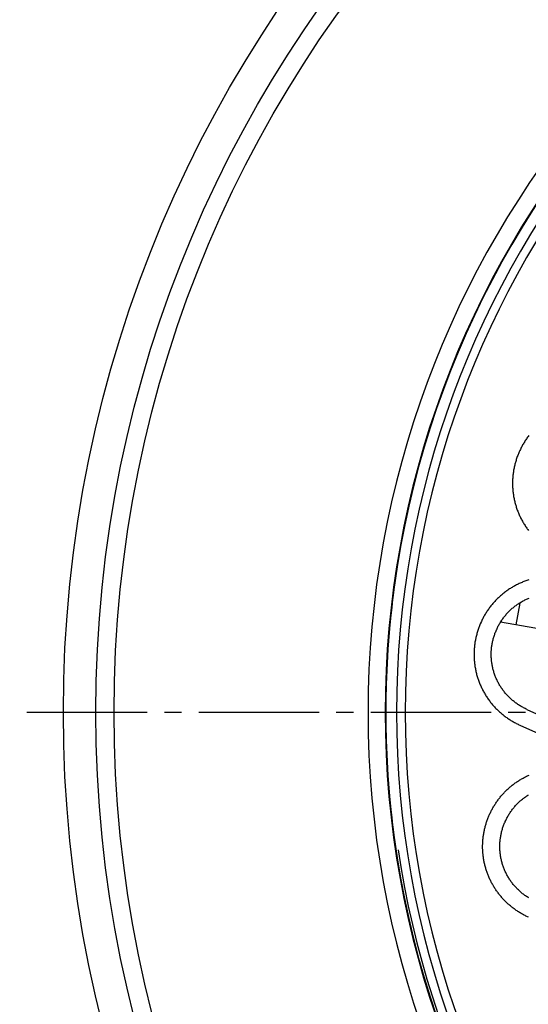
# Model space of a CAD drawing. Extents: x -436 to 2039, y 12 to 4474.
# Drawn here: x 504 to 533, y 2092 to 2149 of the extents above; entities that cross this region are included whole.
import ezdxf

# ---------------------------------------------------------------- set-up
doc = ezdxf.new("R2010")
doc.units = 0
doc.linetypes.add('EXLTYPE3', pattern=[10, 7, -1, 1, -1])
doc.layers.add('本体', color=7, linetype='CONTINUOUS')

msp = doc.modelspace()

# ---------------------------------------------------------------- linework, layer by layer
at = {"layer": '本体', "color": 6, "linetype": 'EXLTYPE3'}
msp.add_line((1291, 2109), (421, 2109), dxfattribs=at)
at = {"layer": '本体', "color": 6, "linetype": 'CONTINUOUS', "flags": 128}
for points in [[(533.196, 2125.092), (533.16, 2125.045), (533.126, 2124.997), (533.091, 2124.949), (533.058, 2124.901), (533.025, 2124.852), (532.992, 2124.803), (532.96, 2124.753), (532.929, 2124.703), (532.899, 2124.653), (532.869, 2124.602), (532.84, 2124.551), (532.812, 2124.499), (532.784, 2124.448), (532.757, 2124.395), (532.73, 2124.343), (532.705, 2124.29), (532.68, 2124.236), (532.655, 2124.183)], [(532.655, 2124.183), (532.641, 2124.149)], [(532.641, 2124.149), (532.617, 2124.096), (532.594, 2124.041), (532.572, 2123.987), (532.551, 2123.932), (532.53, 2123.877), (532.51, 2123.822), (532.49, 2123.766), (532.472, 2123.71), (532.454, 2123.654), (532.437, 2123.598), (532.421, 2123.541), (532.405, 2123.484), (532.39, 2123.427), (532.376, 2123.37), (532.363, 2123.313), (532.35, 2123.255), (532.338, 2123.198), (532.327, 2123.14), (532.317, 2123.082), (532.307, 2123.024), (532.298, 2122.965), (532.29, 2122.907), (532.283, 2122.849), (532.276, 2122.79), (532.27, 2122.732), (532.265, 2122.673), (532.261, 2122.614), (532.258, 2122.555), (532.255, 2122.497), (532.253, 2122.438), (532.252, 2122.379), (532.252, 2122.32), (532.252, 2122.261), (532.253, 2122.202), (532.255, 2122.143), (532.258, 2122.084), (532.261, 2122.026), (532.265, 2121.967), (532.27, 2121.908), (532.276, 2121.849), (532.283, 2121.791), (532.29, 2121.732), (532.298, 2121.674), (532.307, 2121.616), (532.316, 2121.558), (532.327, 2121.5), (532.338, 2121.442), (532.35, 2121.384), (532.362, 2121.327), (532.376, 2121.269), (532.39, 2121.212), (532.405, 2121.155), (532.42, 2121.098), (532.437, 2121.042), (532.454, 2120.985), (532.472, 2120.929), (532.49, 2120.873), (532.51, 2120.818), (532.53, 2120.762), (532.55, 2120.707), (532.572, 2120.652), (532.594, 2120.598), (532.617, 2120.543), (532.641, 2120.489), (532.665, 2120.436), (532.69, 2120.382), (532.716, 2120.329), (532.742, 2120.277), (532.769, 2120.224), (532.797, 2120.172), (532.825, 2120.121), (532.854, 2120.07), (532.884, 2120.019), (532.915, 2119.968), (532.946, 2119.918), (532.978, 2119.869), (533.01, 2119.819), (533.043, 2119.771), (533.077, 2119.722), (533.111, 2119.674), (533.146, 2119.627), (533.182, 2119.58)], [(533.191, 2116.701), (533.135, 2116.683), (533.079, 2116.665), (533.024, 2116.645), (532.968, 2116.625), (532.913, 2116.604), (532.858, 2116.583), (532.804, 2116.561), (532.749, 2116.538), (532.695, 2116.514), (532.642, 2116.49), (532.588, 2116.465), (532.535, 2116.439), (532.483, 2116.413), (532.43, 2116.386), (532.378, 2116.358), (532.327, 2116.33), (532.276, 2116.3), (532.225, 2116.271), (532.174, 2116.24), (532.124, 2116.209), (532.075, 2116.177), (532.026, 2116.145), (531.977, 2116.112), (531.928, 2116.078), (531.881, 2116.044), (531.833, 2116.009), (531.786, 2115.973), (531.74, 2115.937), (531.694, 2115.9), (531.648, 2115.863), (531.603, 2115.825), (531.559, 2115.786), (531.515, 2115.747), (531.471, 2115.708), (531.428, 2115.667), (531.386, 2115.626), (531.344, 2115.585), (531.302, 2115.543), (531.261, 2115.501), (531.221, 2115.458), (531.182, 2115.414), (531.142, 2115.37), (531.104, 2115.326), (531.066, 2115.281), (531.029, 2115.235), (530.992, 2115.189), (530.956, 2115.143), (530.92, 2115.096), (530.885, 2115.048), (530.851, 2115), (530.817, 2114.952), (530.784, 2114.903), (530.752, 2114.854), (530.72, 2114.805), (530.689, 2114.755), (530.659, 2114.704), (530.629, 2114.653), (530.6, 2114.602), (530.571, 2114.551), (530.544, 2114.499), (530.517, 2114.446), (530.49, 2114.394), (530.464, 2114.341), (530.439, 2114.288), (530.415, 2114.234)], [(531.329, 2113.827), (531.352, 2113.877), (531.375, 2113.927), (531.399, 2113.976), (531.424, 2114.025), (531.45, 2114.074), (531.477, 2114.122), (531.504, 2114.169), (531.532, 2114.217), (531.561, 2114.264), (531.591, 2114.31), (531.621, 2114.356), (531.652, 2114.401), (531.684, 2114.446), (531.716, 2114.491), (531.749, 2114.534), (531.783, 2114.578), (531.818, 2114.621), (531.853, 2114.663), (531.889, 2114.705), (531.925, 2114.746), (531.962, 2114.786), (532, 2114.826), (532.038, 2114.866), (532.077, 2114.904), (532.117, 2114.942), (532.157, 2114.98), (532.198, 2115.017), (532.239, 2115.053), (532.281, 2115.089), (532.323, 2115.123), (532.366, 2115.158), (532.41, 2115.191), (532.454, 2115.224), (532.498, 2115.256), (532.544, 2115.288), (532.589, 2115.319), (532.635, 2115.349), (532.682, 2115.378), (532.728, 2115.407), (532.776, 2115.435), (532.824, 2115.462), (532.872, 2115.488), (532.921, 2115.514), (532.97, 2115.538), (533.019, 2115.562), (533.069, 2115.586), (533.119, 2115.608), (533.169, 2115.63), (533.22, 2115.651)], [(532.667, 2115.342), (532.448, 2114.084)], [(530.4, 2114.201), (530.377, 2114.147), (530.354, 2114.092), (530.332, 2114.038), (530.31, 2113.983), (530.29, 2113.928), (530.269, 2113.873), (530.25, 2113.817), (530.232, 2113.761), (530.214, 2113.705), (530.197, 2113.649), (530.18, 2113.592), (530.165, 2113.535), (530.15, 2113.478), (530.136, 2113.421), (530.122, 2113.364), (530.11, 2113.306), (530.098, 2113.249), (530.087, 2113.191), (530.076, 2113.133), (530.067, 2113.075), (530.058, 2113.017), (530.05, 2112.958), (530.043, 2112.9), (530.036, 2112.841), (530.03, 2112.783), (530.025, 2112.724), (530.021, 2112.665), (530.017, 2112.606), (530.015, 2112.548), (530.013, 2112.489), (530.012, 2112.43), (530.011, 2112.371), (530.012, 2112.312), (530.013, 2112.253), (530.015, 2112.194), (530.017, 2112.135), (530.021, 2112.077), (530.025, 2112.018), (530.03, 2111.959), (530.036, 2111.901), (530.042, 2111.842), (530.05, 2111.784), (530.058, 2111.725), (530.067, 2111.667), (530.076, 2111.609), (530.087, 2111.551), (530.098, 2111.493), (530.11, 2111.435), (530.122, 2111.378), (530.136, 2111.32), (530.15, 2111.263), (530.164, 2111.206), (530.18, 2111.149), (530.196, 2111.093), (530.214, 2111.036), (530.231, 2110.98), (530.25, 2110.924), (530.269, 2110.869), (530.289, 2110.813), (530.31, 2110.758), (530.332, 2110.703), (530.354, 2110.649), (530.377, 2110.594), (530.4, 2110.54), (530.425, 2110.487), (530.45, 2110.433), (530.475, 2110.38), (530.502, 2110.328), (530.529, 2110.275), (530.557, 2110.223), (530.585, 2110.172), (530.614, 2110.121), (530.644, 2110.07), (530.674, 2110.019), (530.706, 2109.969), (530.737, 2109.92), (530.77, 2109.871), (530.803, 2109.822), (530.836, 2109.773), (530.871, 2109.726), (530.906, 2109.678), (530.941, 2109.631), (530.977, 2109.585), (531.014, 2109.539), (531.052, 2109.493), (531.09, 2109.448), (531.128, 2109.404), (531.167, 2109.36), (531.207, 2109.316), (531.247, 2109.273), (531.288, 2109.231), (531.329, 2109.189), (531.371, 2109.147), (531.414, 2109.106), (531.457, 2109.066), (531.5, 2109.027), (531.544, 2108.987), (531.589, 2108.949), (531.634, 2108.911), (531.679, 2108.874), (531.725, 2108.837), (531.772, 2108.801), (531.819, 2108.765), (531.866, 2108.73), (531.914, 2108.696), (531.962, 2108.662), (532.011, 2108.629), (532.06, 2108.597), (532.11, 2108.565), (532.16, 2108.534), (532.21, 2108.504), (532.261, 2108.474), (532.312, 2108.445), (532.364, 2108.416), (532.416, 2108.389), (532.468, 2108.361), (532.521, 2108.335), (532.574, 2108.309), (532.627, 2108.284), (532.681, 2108.26), (548.244, 2101.331)], [(530.415, 2114.234), (530.4, 2114.201)], [(536.759, 2113.335), (531.559, 2114.238)], [(531.586, 2114.233), (531.6, 2114.312)], [(533.087, 2109.174), (533.037, 2109.196), (532.988, 2109.22), (532.938, 2109.244), (532.889, 2109.269), (532.841, 2109.295), (532.793, 2109.322), (532.745, 2109.349), (532.698, 2109.377), (532.651, 2109.406), (532.605, 2109.436), (532.559, 2109.466), (532.513, 2109.497), (532.468, 2109.529), (532.424, 2109.561), (532.38, 2109.594), (532.337, 2109.628), (532.294, 2109.663), (532.252, 2109.698), (532.21, 2109.734), (532.169, 2109.77), (532.128, 2109.807), (532.088, 2109.845), (532.049, 2109.883), (532.01, 2109.922), (531.972, 2109.962), (531.935, 2110.002), (531.898, 2110.043), (531.862, 2110.084), (531.826, 2110.126), (531.791, 2110.168), (531.757, 2110.211), (531.723, 2110.255), (531.69, 2110.299), (531.658, 2110.343), (531.627, 2110.388), (531.596, 2110.434), (531.566, 2110.48), (531.537, 2110.527), (531.508, 2110.573), (531.48, 2110.621), (531.453, 2110.669), (531.427, 2110.717), (531.401, 2110.766), (531.376, 2110.815), (531.352, 2110.864), (531.329, 2110.914), (531.306, 2110.964), (531.285, 2111.014), (531.264, 2111.065), (531.244, 2111.116), (531.224, 2111.168), (531.206, 2111.22), (531.188, 2111.272), (531.171, 2111.324), (531.155, 2111.377), (531.14, 2111.429), (531.126, 2111.482), (531.112, 2111.536), (531.1, 2111.589), (531.088, 2111.643), (531.077, 2111.697), (531.067, 2111.751), (531.057, 2111.805), (531.049, 2111.859), (531.041, 2111.914), (531.034, 2111.968), (531.029, 2112.023), (531.024, 2112.078), (531.019, 2112.132), (531.016, 2112.187), (531.014, 2112.242), (531.012, 2112.297), (531.011, 2112.352), (531.011, 2112.407), (531.012, 2112.462), (531.014, 2112.517), (531.017, 2112.572), (531.021, 2112.627), (531.025, 2112.681), (531.03, 2112.736), (531.037, 2112.791), (531.044, 2112.845), (531.051, 2112.899), (531.06, 2112.954), (531.07, 2113.008), (531.08, 2113.062), (531.092, 2113.116), (531.104, 2113.169), (531.117, 2113.223), (531.131, 2113.276), (531.145, 2113.329), (531.161, 2113.382), (531.177, 2113.434), (531.194, 2113.487), (531.212, 2113.539), (531.231, 2113.59), (531.25, 2113.642), (531.271, 2113.693), (531.292, 2113.743), (531.314, 2113.794)], [(531.329, 2113.827), (531.314, 2113.794)], [(531.314, 2113.794), (531.314, 2113.794)], [(533.087, 2109.174), (548.651, 2102.244)], [(532.681, 2108.26), (532.681, 2108.261)], [(530.916, 2103.065), (530.938, 2103.114), (530.961, 2103.164), (530.985, 2103.212), (531.009, 2103.261), (531.033, 2103.309), (531.059, 2103.358), (531.085, 2103.405), (531.111, 2103.453), (531.138, 2103.5), (531.166, 2103.547), (531.194, 2103.593), (531.223, 2103.639), (531.252, 2103.685), (531.282, 2103.73), (531.313, 2103.775), (531.344, 2103.82), (531.375, 2103.864), (531.407, 2103.908), (531.44, 2103.952), (531.473, 2103.995), (531.506, 2104.038), (531.54, 2104.08), (531.575, 2104.122), (531.61, 2104.163), (531.646, 2104.204), (531.682, 2104.245), (531.719, 2104.285), (531.756, 2104.325), (531.793, 2104.364), (531.831, 2104.403), (531.87, 2104.442), (531.909, 2104.479), (531.948, 2104.517), (531.988, 2104.554), (532.028, 2104.59), (532.069, 2104.626), (532.11, 2104.662), (532.152, 2104.697), (532.194, 2104.731), (532.236, 2104.765), (532.279, 2104.799), (532.323, 2104.832), (532.366, 2104.864), (532.41, 2104.896), (532.455, 2104.927), (532.5, 2104.958), (532.545, 2104.988), (532.59, 2105.018), (532.636, 2105.047), (532.682, 2105.076), (532.729, 2105.104), (532.776, 2105.131), (532.823, 2105.158), (532.871, 2105.184), (532.919, 2105.21), (532.967, 2105.235), (533.015, 2105.26), (533.064, 2105.284), (533.113, 2105.307), (533.163, 2105.33), (533.212, 2105.352)], [(531.829, 2102.658), (531.852, 2102.708), (531.875, 2102.758), (531.9, 2102.807), (531.925, 2102.856), (531.951, 2102.904), (531.977, 2102.953), (532.005, 2103), (532.033, 2103.048), (532.062, 2103.094), (532.091, 2103.141), (532.122, 2103.187), (532.153, 2103.232), (532.184, 2103.277), (532.217, 2103.321), (532.25, 2103.365), (532.284, 2103.409), (532.318, 2103.451), (532.353, 2103.494), (532.389, 2103.535), (532.426, 2103.577), (532.463, 2103.617), (532.5, 2103.657), (532.539, 2103.696), (532.578, 2103.735), (532.617, 2103.773), (532.657, 2103.811), (532.698, 2103.848), (532.739, 2103.884), (532.781, 2103.919), (532.824, 2103.954), (532.867, 2103.989), (532.91, 2104.022), (532.954, 2104.055), (532.999, 2104.087), (533.044, 2104.119), (533.089, 2104.15), (533.135, 2104.18), (533.182, 2104.209)], [(533.181, 2097.091), (533.131, 2097.113), (533.082, 2097.136), (533.033, 2097.16), (532.985, 2097.184), (532.936, 2097.209), (532.888, 2097.234), (532.84, 2097.26), (532.793, 2097.287), (532.746, 2097.314), (532.699, 2097.341), (532.653, 2097.37), (532.606, 2097.398), (532.561, 2097.428), (532.515, 2097.458), (532.47, 2097.488), (532.426, 2097.519), (532.381, 2097.55), (532.337, 2097.583), (532.294, 2097.615), (532.251, 2097.648), (532.208, 2097.682), (532.166, 2097.716), (532.124, 2097.751), (532.082, 2097.786), (532.041, 2097.821), (532.001, 2097.857), (531.96, 2097.894), (531.921, 2097.931), (531.881, 2097.969), (531.843, 2098.007), (531.804, 2098.045), (531.766, 2098.084), (531.729, 2098.124), (531.692, 2098.164), (531.655, 2098.204), (531.619, 2098.245), (531.584, 2098.286), (531.549, 2098.327), (531.515, 2098.37), (531.481, 2098.412), (531.447, 2098.455), (531.414, 2098.498), (531.382, 2098.542), (531.35, 2098.586), (531.319, 2098.63), (531.288, 2098.675), (531.258, 2098.72), (531.228, 2098.766), (531.199, 2098.812), (531.17, 2098.858), (531.142, 2098.905), (531.115, 2098.951), (531.088, 2098.999), (531.061, 2099.046), (531.036, 2099.094), (531.01, 2099.142), (530.986, 2099.191), (530.962, 2099.24), (530.938, 2099.289), (530.916, 2099.338), (530.893, 2099.388), (530.872, 2099.438), (530.851, 2099.488), (530.83, 2099.538), (530.81, 2099.589), (530.791, 2099.64), (530.773, 2099.691), (530.755, 2099.742), (530.737, 2099.794), (530.721, 2099.845), (530.705, 2099.897), (530.689, 2099.95), (530.674, 2100.002), (530.66, 2100.054), (530.647, 2100.107), (530.634, 2100.16), (530.622, 2100.213), (530.61, 2100.266), (530.599, 2100.319), (530.589, 2100.373), (530.579, 2100.426), (530.57, 2100.48), (530.561, 2100.533), (530.554, 2100.587), (530.547, 2100.641), (530.54, 2100.695), (530.534, 2100.749), (530.529, 2100.803), (530.525, 2100.858), (530.521, 2100.912), (530.518, 2100.966), (530.515, 2101.02), (530.513, 2101.075), (530.512, 2101.129), (530.512, 2101.184), (530.512, 2101.238), (530.513, 2101.292), (530.514, 2101.347), (530.516, 2101.401), (530.519, 2101.455), (530.522, 2101.51), (530.526, 2101.564), (530.531, 2101.618), (530.536, 2101.672), (530.542, 2101.726), (530.549, 2101.78), (530.556, 2101.834), (530.564, 2101.888), (530.573, 2101.941), (530.582, 2101.995), (530.592, 2102.048), (530.603, 2102.102), (530.614, 2102.155), (530.626, 2102.208), (530.638, 2102.261), (530.651, 2102.314), (530.665, 2102.366), (530.679, 2102.419), (530.694, 2102.471), (530.71, 2102.523), (530.726, 2102.575), (530.743, 2102.626), (530.761, 2102.678), (530.779, 2102.729), (530.798, 2102.78), (530.817, 2102.831), (530.837, 2102.881), (530.858, 2102.932), (530.879, 2102.982), (530.901, 2103.031)], [(530.901, 2103.031), (530.916, 2103.065)], [(533.198, 2098.208), (533.151, 2098.237), (533.105, 2098.267), (533.059, 2098.297), (533.014, 2098.328), (532.969, 2098.36), (532.924, 2098.392), (532.88, 2098.425), (532.837, 2098.459), (532.794, 2098.494), (532.752, 2098.529), (532.71, 2098.565), (532.669, 2098.601), (532.629, 2098.638), (532.589, 2098.676), (532.549, 2098.714), (532.511, 2098.753), (532.473, 2098.793), (532.435, 2098.833), (532.398, 2098.874), (532.362, 2098.915), (532.326, 2098.957), (532.291, 2098.999), (532.257, 2099.042), (532.224, 2099.086), (532.191, 2099.13), (532.159, 2099.174), (532.127, 2099.219), (532.096, 2099.265), (532.066, 2099.311), (532.037, 2099.357), (532.008, 2099.404), (531.98, 2099.452), (531.953, 2099.5), (531.927, 2099.548), (531.901, 2099.596), (531.877, 2099.645), (531.852, 2099.695), (531.829, 2099.745), (531.807, 2099.795), (531.785, 2099.845), (531.764, 2099.896), (531.744, 2099.947), (531.725, 2099.999), (531.706, 2100.05), (531.689, 2100.103), (531.672, 2100.155), (531.656, 2100.207), (531.64, 2100.26), (531.626, 2100.313), (531.613, 2100.367), (531.6, 2100.42), (531.588, 2100.474), (531.577, 2100.528), (531.567, 2100.582), (531.558, 2100.636), (531.549, 2100.69), (531.542, 2100.745), (531.535, 2100.799), (531.529, 2100.854), (531.524, 2100.908), (531.52, 2100.963), (531.516, 2101.018), (531.514, 2101.073), (531.512, 2101.128), (531.512, 2101.183), (531.512, 2101.238), (531.513, 2101.293), (531.515, 2101.348), (531.517, 2101.403), (531.521, 2101.457), (531.525, 2101.512), (531.531, 2101.567), (531.537, 2101.621), (531.544, 2101.676), (531.552, 2101.73), (531.561, 2101.785), (531.57, 2101.839), (531.581, 2101.893), (531.592, 2101.947), (531.604, 2102), (531.617, 2102.054), (531.631, 2102.107), (531.646, 2102.16), (531.661, 2102.213), (531.677, 2102.265), (531.695, 2102.317), (531.712, 2102.369), (531.731, 2102.421), (531.751, 2102.472), (531.771, 2102.524), (531.792, 2102.574), (531.814, 2102.625)], [(531.814, 2102.625), (531.829, 2102.658)]]:
    msp.add_lwpolyline(points, dxfattribs=at)
at = {"layer": '本体', "color": 2, "linetype": 'CONTINUOUS'}
msp.add_circle((579.119, 2109), 73, dxfattribs=at)
at = {"layer": '本体', "color": 6, "linetype": 'CONTINUOUS'}
for radius in [71, 69.939, 69.939]:
    msp.add_circle((579.005, 2109), radius, dxfattribs=at)
at = {"layer": '本体', "color": 2, "linetype": 'CONTINUOUS'}
for centre, radius, start, end in [((801.709, 3237.174), 1237.265, 269.851843, 269.851843), ((798.413, 2951.243), 988.405, 269.817736, 269.817736), ((616.978, 2038.861), 212.678, 269.54168, 269.54168)]:
    msp.add_arc(centre, radius, start, end, dxfattribs=at)
at = {"layer": '本体', "color": 6, "linetype": 'CONTINUOUS'}
for radius, start, end in [(55.161, 19.5956, 340.4044), (54.162, 19.9726, 340.0274), (54.131, 19.9844, 340.0156), (53.5, 20.4455, 339.5559), (53, 21.2659, 338.7339), (54.131, 172.0252, 187.9748), (54.009, 188.5187, 261.4813)]:
    msp.add_arc((579.005, 2109), radius, start, end, dxfattribs=at)

doc.saveas('drawing.dxf')
